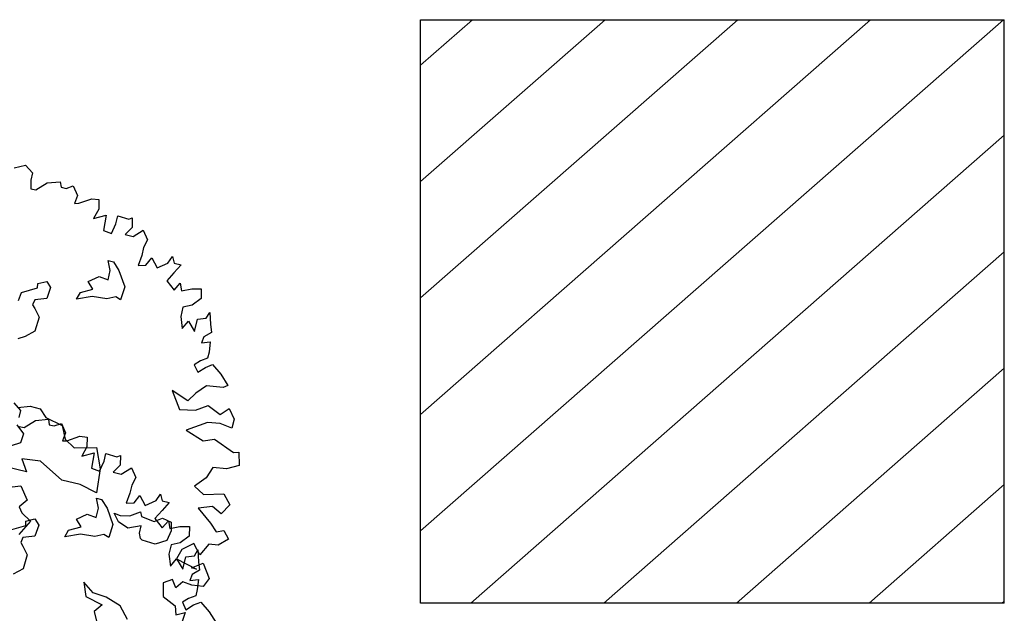
# Model space of a CAD drawing. Units: metres. Extents: x 1321 to 2593, y 364 to 646.
# Drawn here: x 2177 to 2185, y 486 to 491 of the extents above; entities that cross this region are included whole.
import ezdxf

# ---------------------------------------------------------------- set-up
doc = ezdxf.new("R2010")
doc.units = ezdxf.units.M
for name, color, linetype in [('BLUE', 5, 'Continuous'), ('G', 76, 'Continuous'), ('G1', 112, 'Continuous'), ('Intermedeat Sites', 18, 'Continuous')]:
    doc.layers.add(name, color=color, linetype=linetype)
doc.layers.add('Int. Hatch', color=40, linetype='Continuous', lineweight=20)

# ---------------------------------------------------------------- blocks, each defined once
blk = doc.blocks.new('TREE-1')
at = {"layer": 'G'}
for p, q in [((6.696, -0.962), (6.841, -1.065)), ((6.841, -1.065), (6.841, -1.19)), ((6.966, -1.335), (7.127, -1.174)), ((7.127, -1.174), (7.339, -1.102)), ((7.339, -1.102), (7.376, -1.19)), ((7.464, -1.19), (7.573, -1.122)), ((7.573, -1.122), (7.681, -1.262)), ((6.878, -1.335), (6.966, -1.335)), ((7.376, -1.19), (7.464, -1.19)), ((7.681, -1.262), (7.661, -1.408)), ((7.733, -1.387), (7.93, -1.262)), ((7.93, -1.262), (8.055, -1.247)), ((8.055, -1.247), (8.091, -1.408)), ((7.661, -1.408), (7.733, -1.387)), ((8.091, -1.408), (8.039, -1.584)), ((8.039, -1.584), (8.236, -1.48)), ((8.236, -1.48), (8.252, -1.745)), ((8.433, -1.444), (8.63, -1.46)), ((8.433, -1.584), (8.433, -1.444)), ((8.63, -1.46), (8.682, -1.423)), ((8.682, -1.423), (8.718, -1.584)), ((8.397, -1.766), (8.433, -1.584)), ((8.718, -1.584), (8.63, -1.729)), ((8.77, -1.729), (8.915, -1.584)), ((8.915, -1.584), (9.024, -1.729)), ((8.252, -1.745), (8.397, -1.766)), ((8.63, -1.729), (8.77, -1.729)), ((9.024, -1.729), (8.988, -1.875)), ((8.988, -2.015), (8.967, -2.196)), ((8.988, -1.875), (8.988, -2.015)), ((9.097, -2.16), (9.164, -2.015)), ((9.164, -2.015), (9.294, -2.16)), ((9.455, -2.035), (9.506, -1.911)), ((9.506, -1.911), (9.558, -2.015)), ((9.558, -2.015), (9.683, -2.015)), ((9.683, -2.015), (9.595, -2.175)), ((8.967, -2.196), (9.097, -2.16)), ((9.294, -2.16), (9.455, -2.035)), ((9.595, -2.175), (9.506, -2.336)), ((8.45, -2.23), (8.542, -2.23)), ((8.524, -2.388), (8.45, -2.23)), ((8.542, -2.23), (8.667, -2.355)), ((8.667, -2.355), (8.828, -2.605)), ((9.506, -2.336), (9.667, -2.466)), ((9.667, -2.466), (9.74, -2.321)), ((9.74, -2.321), (9.792, -2.445)), ((9.952, -2.372), (10.113, -2.336)), ((10.113, -2.336), (10.149, -2.497)), ((8.524, -2.55), (8.524, -2.388)), ((9.792, -2.445), (9.952, -2.372)), ((10.149, -2.497), (10.025, -2.642)), ((8.201, -2.659), (8.362, -2.531)), ((8.307, -2.766), (8.201, -2.659)), ((8.362, -2.531), (8.524, -2.55)), ((8.828, -2.605), (8.81, -2.836)), ((10.025, -2.642), (9.88, -2.715)), ((10.31, -2.803), (10.346, -2.694)), ((10.346, -2.694), (10.403, -2.891)), ((7.363, -2.888), (7.506, -2.818)), ((7.506, -2.818), (7.594, -2.906)), ((8.112, -2.873), (8.307, -2.766)), ((8.719, -2.803), (8.575, -2.873)), ((8.81, -2.836), (8.719, -2.803)), ((9.88, -2.715), (9.88, -2.876)), ((10.17, -2.855), (10.31, -2.803)), ((10.17, -3.073), (10.17, -2.855)), ((7.128, -3.104), (7.378, -2.961)), ((7.378, -2.961), (7.363, -2.888)), ((7.594, -2.906), (7.576, -3.104)), ((8.076, -2.998), (8.112, -2.873)), ((8.326, -2.891), (8.076, -2.998)), ((8.575, -2.873), (8.326, -2.891)), ((9.88, -2.876), (9.952, -3.073)), ((9.952, -3.073), (10.025, -2.927)), ((10.025, -2.927), (10.17, -3.073)), ((10.455, -3.021), (10.346, -3.125)), ((10.403, -2.891), (10.455, -3.021)), ((7.378, -3.175), (7.363, -3.266)), ((7.576, -3.104), (7.378, -3.175)), ((10.346, -3.125), (10.331, -3.234)), ((10.331, -3.234), (10.471, -3.182)), ((10.471, -3.182), (10.492, -3.358)), ((7.363, -3.266), (7.415, -3.318)), ((7.415, -3.318), (7.521, -3.443)), ((10.492, -3.358), (10.492, -3.467)), ((7.521, -3.443), (7.506, -3.696)), ((10.383, -3.54), (10.295, -3.628)), ((10.492, -3.467), (10.383, -3.54)), ((7.506, -3.696), (7.363, -3.821)), ((10.295, -3.628), (10.383, -3.737)), ((10.383, -3.737), (10.492, -3.628)), ((10.492, -3.628), (10.6, -3.555)), ((10.6, -3.555), (10.777, -3.68)), ((10.777, -3.68), (10.937, -3.84))]:
    blk.add_line(p, q, dxfattribs=at)
blk = doc.blocks.new('TREE-2')
at = {"layer": 'G1'}
for p, q in [((6.231, 0.158), (6.412, 0.246)), ((6.412, 0.246), (6.557, 0.143)), ((6.557, 0.143), (6.557, 0.018)), ((6.557, 0.018), (6.593, -0.127)), ((6.682, -0.127), (6.842, 0.034)), ((6.842, 0.034), (7.055, 0.106)), ((7.055, 0.106), (7.091, 0.018)), ((7.091, 0.018), (7.179, 0.018)), ((7.179, 0.018), (7.288, 0.086)), ((7.288, 0.086), (7.397, -0.054)), ((6.593, -0.127), (6.682, -0.127)), ((7.397, -0.054), (7.376, -0.2)), ((7.449, -0.179), (7.646, -0.054)), ((7.646, -0.054), (7.77, -0.039)), ((7.77, -0.039), (7.807, -0.2)), ((7.376, -0.2), (7.449, -0.179)), ((7.807, -0.2), (7.755, -0.376)), ((7.755, -0.376), (7.952, -0.272)), ((7.952, -0.272), (7.967, -0.537)), ((8.149, -0.236), (8.346, -0.252)), ((8.149, -0.376), (8.149, -0.236)), ((8.346, -0.252), (8.398, -0.215)), ((8.398, -0.215), (8.434, -0.376)), ((8.113, -0.558), (8.149, -0.376)), ((8.434, -0.376), (8.346, -0.521)), ((8.486, -0.521), (8.631, -0.376)), ((8.631, -0.376), (8.74, -0.521)), ((7.967, -0.537), (8.113, -0.558)), ((8.346, -0.521), (8.486, -0.521)), ((8.74, -0.521), (8.704, -0.666)), ((8.704, -0.666), (8.704, -0.807)), ((8.704, -0.807), (8.683, -0.988)), ((8.813, -0.952), (8.88, -0.807)), ((8.88, -0.807), (9.01, -0.952)), ((9.01, -0.952), (9.17, -0.827)), ((9.17, -0.827), (9.222, -0.703)), ((9.222, -0.703), (9.274, -0.807)), ((9.274, -0.807), (9.398, -0.807)), ((9.398, -0.807), (9.31, -0.967)), ((8.683, -0.988), (8.813, -0.952)), ((9.31, -0.967), (9.222, -1.128)), ((8.166, -1.022), (8.258, -1.022)), ((8.239, -1.18), (8.166, -1.022)), ((8.239, -1.342), (8.239, -1.18)), ((8.258, -1.022), (8.382, -1.147)), ((8.382, -1.147), (8.544, -1.397)), ((9.222, -1.128), (9.383, -1.258)), ((9.383, -1.258), (9.456, -1.113)), ((9.456, -1.113), (9.507, -1.237)), ((9.507, -1.237), (9.668, -1.164)), ((9.668, -1.164), (9.829, -1.128)), ((9.829, -1.128), (9.865, -1.289)), ((7.916, -1.451), (8.078, -1.323)), ((8.078, -1.323), (8.239, -1.342)), ((9.865, -1.289), (9.741, -1.434)), ((8.023, -1.558), (7.916, -1.451)), ((8.544, -1.397), (8.526, -1.628)), ((9.741, -1.434), (9.595, -1.507)), ((9.595, -1.507), (9.595, -1.668)), ((10.026, -1.595), (10.062, -1.486)), ((10.062, -1.486), (10.119, -1.683)), ((7.079, -1.68), (7.222, -1.61)), ((7.094, -1.753), (7.079, -1.68)), ((7.222, -1.61), (7.31, -1.698)), ((7.791, -1.79), (7.828, -1.665)), ((8.041, -1.683), (7.791, -1.79)), ((7.828, -1.665), (8.023, -1.558)), ((8.291, -1.665), (8.041, -1.683)), ((8.434, -1.595), (8.291, -1.665)), ((8.526, -1.628), (8.434, -1.595)), ((9.595, -1.668), (9.668, -1.865)), ((9.886, -1.647), (10.026, -1.595)), ((9.886, -1.865), (9.886, -1.647)), ((10.119, -1.683), (10.171, -1.813)), ((6.844, -1.896), (7.094, -1.753)), ((7.31, -1.698), (7.292, -1.896)), ((9.668, -1.865), (9.741, -1.719)), ((9.741, -1.719), (9.886, -1.865)), ((10.171, -1.813), (10.062, -1.917)), ((6.826, -2.04), (6.844, -1.896)), ((7.094, -1.966), (7.079, -2.058)), ((7.292, -1.896), (7.094, -1.966)), ((10.062, -1.917), (10.047, -2.025)), ((10.047, -2.025), (10.187, -1.974)), ((10.187, -1.974), (10.207, -2.15)), ((7.079, -2.058), (7.13, -2.11)), ((7.13, -2.11), (7.237, -2.235)), ((10.207, -2.15), (10.207, -2.259)), ((7.237, -2.235), (7.222, -2.488)), ((10.098, -2.331), (10.01, -2.42)), ((10.207, -2.259), (10.098, -2.331)), ((10.207, -2.42), (10.316, -2.347)), ((10.316, -2.347), (10.492, -2.472)), ((7.222, -2.488), (7.079, -2.613)), ((10.01, -2.42), (10.098, -2.529)), ((10.098, -2.529), (10.207, -2.42)), ((10.492, -2.472), (10.653, -2.632)), ((7.079, -2.613), (6.969, -2.683)), ((10.581, -2.689), (10.295, -2.726)), ((10.653, -2.632), (10.581, -2.689)), ((10.295, -2.726), (10.15, -2.886)), ((9.741, -2.938), (9.938, -3.224)), ((10.047, -3.047), (9.741, -2.938)), ((10.15, -2.886), (10.047, -3.047)), ((10.638, -3.151), (10.762, -3.011)), ((10.762, -3.011), (10.887, -3.172)), ((9.938, -3.224), (10.207, -3.172)), ((10.207, -3.172), (10.404, -3.047)), ((10.404, -3.047), (10.638, -3.151)), ((10.887, -3.172), (10.887, -3.333)), ((10.456, -3.333), (10.135, -3.545)), ((10.674, -3.296), (10.456, -3.333)), ((10.887, -3.333), (10.674, -3.296)), ((10.135, -3.545), (10.456, -3.654)), ((10.456, -3.654), (10.638, -3.582)), ((10.638, -3.582), (11.011, -3.727)), ((11.011, -3.727), (11.099, -3.706)), ((11.099, -3.706), (11.156, -3.924)), ((7.237, -3.829), (7.435, -3.759)), ((7.435, -3.759), (7.615, -3.759)), ((7.615, -3.759), (7.74, -3.884)), ((7.74, -3.884), (8.044, -3.954)), ((8.044, -3.954), (8.151, -4.17)), ((10.959, -4.028), (10.726, -4.064)), ((11.156, -3.924), (10.959, -4.028)), ((7.289, -4.118), (7.432, -4.243)), ((8.151, -4.17), (8.331, -4.277)), ((8.331, -4.277), (8.705, -4.188)), ((8.705, -4.188), (8.849, -4.527)), ((10.726, -4.064), (10.653, -4.261)), ((7.432, -4.243), (7.417, -4.405)), ((10.653, -4.261), (10.492, -4.443)), ((7.417, -4.405), (7.273, -4.493)), ((8.849, -4.527), (8.885, -4.941)), ((10.492, -4.443), (10.674, -4.551)), ((10.674, -4.551), (11.011, -4.458)), ((11.011, -4.458), (11.156, -4.619)), ((7.828, -4.636), (7.508, -4.67)), ((7.508, -4.67), (7.633, -4.868)), ((8.258, -4.868), (7.828, -4.636)), ((10.871, -4.712), (10.638, -4.8)), ((11.047, -4.8), (10.871, -4.712)), ((11.156, -4.619), (11.047, -4.8)), ((7.633, -4.868), (7.292, -4.868)), ((8.58, -4.868), (8.258, -4.868)), ((8.885, -4.941), (8.58, -4.868)), ((10.638, -4.8), (10.902, -4.998)), ((10.902, -4.998), (11.032, -5.122)), ((7.362, -5.209), (7.593, -5.121)), ((7.593, -5.121), (7.755, -5.337)), ((9.366, -5.337), (9.26, -5.209)), ((9.26, -5.209), (9.366, -5.228)), ((9.366, -5.228), (9.528, -5.194)), ((9.528, -5.194), (9.689, -5.084)), ((9.689, -5.084), (9.726, -5.158)), ((9.726, -5.158), (9.958, -5.194)), ((9.958, -5.194), (10.082, -5.103)), ((10.082, -5.103), (10.244, -5.139)), ((10.244, -5.139), (10.28, -5.283)), ((11.032, -5.122), (11.156, -5.07)), ((11.265, -5.195), (11.12, -5.335)), ((11.156, -5.07), (11.265, -5.195)), ((7.755, -5.337), (7.648, -5.481)), ((9.546, -5.407), (9.366, -5.337)), ((9.759, -5.319), (9.546, -5.407)), ((9.759, -5.444), (9.759, -5.319)), ((10.28, -5.283), (10.244, -5.462)), ((10.959, -5.355), (10.85, -5.568)), ((11.12, -5.335), (10.959, -5.355)), ((7.648, -5.481), (7.718, -5.569)), ((9.796, -5.532), (9.759, -5.444)), ((9.833, -5.551), (9.796, -5.532)), ((10.064, -5.569), (9.833, -5.551)), ((10.244, -5.462), (10.064, -5.569)), ((10.529, -5.553), (10.477, -5.729)), ((10.705, -5.407), (10.529, -5.553)), ((10.85, -5.568), (10.705, -5.407)), ((7.718, -5.569), (7.898, -5.676)), ((7.898, -5.676), (7.755, -5.944)), ((10.477, -5.729), (10.85, -5.822)), ((10.762, -5.822), (10.938, -5.693)), ((10.938, -5.693), (11.099, -5.926)), ((10.85, -5.822), (10.762, -5.822)), ((11.099, -5.926), (11.032, -6.087)), ((10.492, -6.087), (10.347, -6.18)), ((10.347, -6.18), (10.404, -6.408)), ((10.581, -6.217), (10.492, -6.087)), ((10.674, -6.087), (10.581, -6.217)), ((10.835, -6.108), (10.674, -6.087)), ((11.032, -6.087), (10.835, -6.108)), ((10.404, -6.408), (10.638, -6.517)), ((9.025, -6.481), (9.113, -6.714)), ((9.222, -6.626), (9.025, -6.481)), ((10.638, -6.517), (10.689, -6.663)), ((9.113, -6.714), (9.419, -6.787)), ((9.456, -6.642), (9.222, -6.626)), ((9.725, -6.735), (9.456, -6.642)), ((9.901, -6.932), (9.725, -6.735)), ((10.689, -6.663), (10.835, -6.59)), ((10.835, -6.59), (10.814, -6.803)), ((9.419, -6.787), (9.31, -6.932)), ((9.31, -6.932), (9.419, -7.145))]:
    blk.add_line(p, q, dxfattribs=at)

msp = doc.modelspace()

# ---------------------------------------------------------------- hatches: boundary and pattern name
at = {"layer": 'Int. Hatch'}
h = msp.add_hatch(dxfattribs=at)
h.set_pattern_fill('ANSI31', color=256, scale=6, angle=176.26795, style=0)
h.set_pattern_definition([(221.26795, (1265.3155, -186.8585), (0.494686, -0.5637249), [])])
h.paths.add_polyline_path([(2185.2868, 485.72), (2185.2868, 490.72), (2180.2868, 490.72), (2180.2868, 485.72)])

# ---------------------------------------------------------------- linework, layer by layer
at = {"layer": 'Intermedeat Sites'}
for p, q in [((2180.2868, 490.72), (2185.2868, 490.72)), ((2180.2868, 485.72), (2180.2868, 490.72)), ((2185.2868, 485.72), (2185.2868, 490.72)), ((2185.2868, 485.72), (2180.2868, 485.72))]:
    msp.add_line(p, q, dxfattribs=at)

# ---------------------------------------------------------------- block references
at = {"layer": 'BLUE', "xscale": 0.4999999999999368, "yscale": 0.5, "zscale": 0.5, "rotation": 346.7280989015248}
for name, p in [('TREE-2', (2173.7539, 490.0899)), ('TREE-1', (2173.6525, 488.6741))]:
    msp.add_blockref(name, p, dxfattribs=at)

doc.saveas('drawing.dxf')
